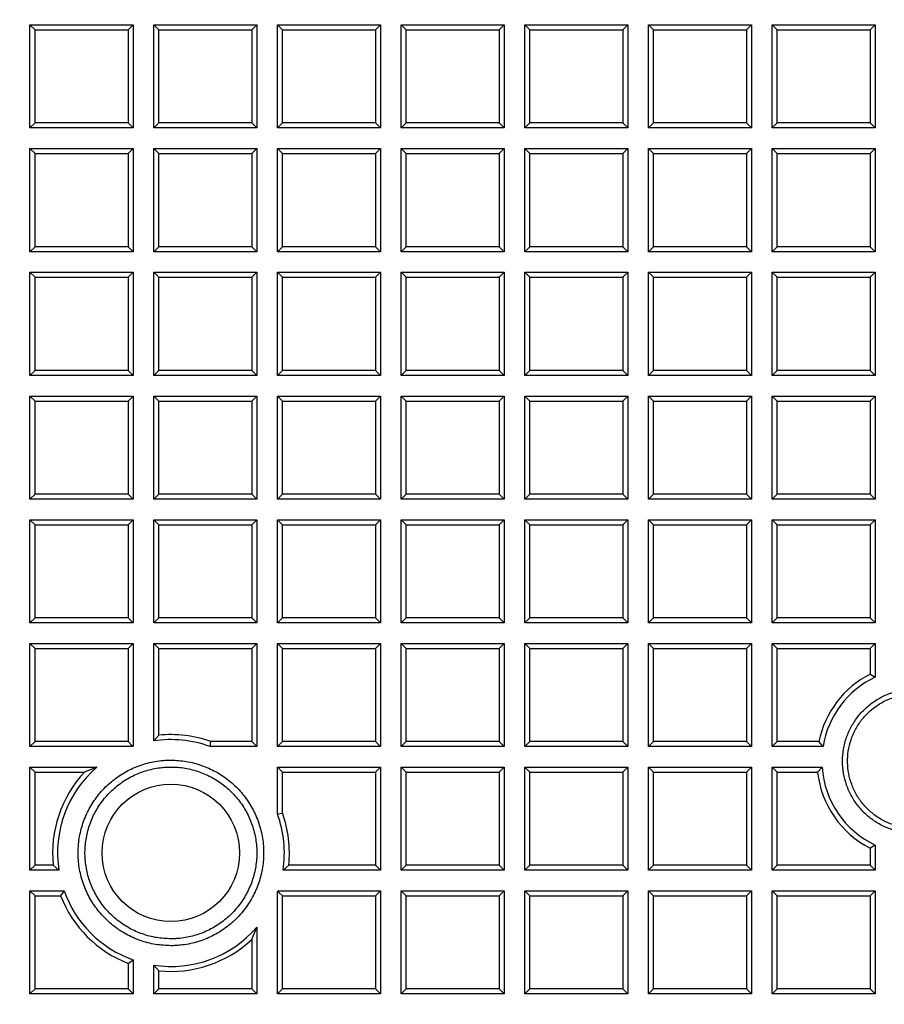
# Model space of a CAD drawing. Units: millimetres. Extents: x 0 to 420, y 0 to 297.
# Drawn here: x 86 to 118, y 164 to 200 of the extents above; entities that cross this region are included whole.
import ezdxf

# ---------------------------------------------------------------- set-up
doc = ezdxf.new("R2010")
doc.units = ezdxf.units.MM

msp = doc.modelspace()

# ---------------------------------------------------------------- linework, layer by layer
at = {"color": 7, "linetype": 'Continuous', "lineweight": 25}
for p, q in [((86.7955, 196.1062), (86.7955, 199.8562)), ((86.7955, 199.8562), (86.9775, 199.6743)), ((86.7955, 199.8562), (90.5455, 199.8562)), ((90.5455, 199.8562), (90.3635, 199.6743)), ((90.5455, 199.8562), (90.5455, 196.1062)), ((91.2955, 196.1062), (91.2955, 199.8562)), ((91.2955, 199.8562), (91.4775, 199.6743)), ((91.2955, 199.8562), (95.0455, 199.8562)), ((95.0455, 199.8562), (94.8635, 199.6743)), ((95.0455, 199.8562), (95.0455, 196.1062)), ((95.7955, 196.1062), (95.7955, 199.8562)), ((95.7955, 199.8562), (95.9775, 199.6743)), ((95.7955, 199.8562), (99.5455, 199.8562)), ((99.5455, 199.8562), (99.3635, 199.6743)), ((99.5455, 199.8562), (99.5455, 196.1062)), ((100.2955, 196.1062), (100.2955, 199.8562)), ((100.2955, 199.8562), (100.4775, 199.6743)), ((100.2955, 199.8562), (104.0455, 199.8562)), ((104.0455, 199.8562), (103.8635, 199.6743)), ((104.0455, 199.8562), (104.0455, 196.1062)), ((104.7955, 196.1062), (104.7955, 199.8562)), ((104.7955, 199.8562), (104.9775, 199.6743)), ((104.7955, 199.8562), (108.5455, 199.8562)), ((108.5455, 199.8562), (108.3635, 199.6743)), ((108.5455, 199.8562), (108.5455, 196.1062)), ((109.2955, 196.1062), (109.2955, 199.8562)), ((109.2955, 199.8562), (109.4775, 199.6743)), ((109.2955, 199.8562), (113.0455, 199.8562)), ((113.0455, 199.8562), (112.8635, 199.6743)), ((113.0455, 199.8562), (113.0455, 196.1062)), ((113.7955, 196.1062), (113.7955, 199.8562)), ((113.7955, 199.8562), (113.9775, 199.6743)), ((113.7955, 199.8562), (117.5455, 199.8562)), ((117.5455, 199.8562), (117.3635, 199.6743)), ((117.5455, 199.8562), (117.5455, 196.1062)), ((86.9775, 196.2882), (86.9775, 199.6743)), ((86.9775, 199.6743), (90.3635, 199.6743)), ((90.3635, 199.6743), (90.3635, 196.2882)), ((91.4775, 196.2882), (91.4775, 199.6743)), ((91.4775, 199.6743), (94.8635, 199.6743)), ((94.8635, 199.6743), (94.8635, 196.2882)), ((95.9775, 196.2882), (95.9775, 199.6743)), ((95.9775, 199.6743), (99.3635, 199.6743)), ((99.3635, 199.6743), (99.3635, 196.2882)), ((100.4775, 196.2882), (100.4775, 199.6743)), ((100.4775, 199.6743), (103.8635, 199.6743)), ((103.8635, 199.6743), (103.8635, 196.2882)), ((104.9775, 196.2882), (104.9775, 199.6743)), ((104.9775, 199.6743), (108.3635, 199.6743)), ((108.3635, 199.6743), (108.3635, 196.2882)), ((109.4775, 196.2882), (109.4775, 199.6743)), ((109.4775, 199.6743), (112.8635, 199.6743)), ((112.8635, 199.6743), (112.8635, 196.2882)), ((113.9775, 196.2882), (113.9775, 199.6743)), ((113.9775, 199.6743), (117.3635, 199.6743)), ((117.3635, 199.6743), (117.3635, 196.2882)), ((86.7955, 196.1062), (86.9775, 196.2882)), ((90.3635, 196.2882), (86.9775, 196.2882)), ((90.3635, 196.2882), (90.5455, 196.1062)), ((91.2955, 196.1062), (91.4775, 196.2882)), ((94.8635, 196.2882), (91.4775, 196.2882)), ((94.8635, 196.2882), (95.0455, 196.1062)), ((95.7955, 196.1062), (95.9775, 196.2882)), ((99.3635, 196.2882), (95.9775, 196.2882)), ((99.3635, 196.2882), (99.5455, 196.1062)), ((100.2955, 196.1062), (100.4775, 196.2882)), ((103.8635, 196.2882), (100.4775, 196.2882)), ((103.8635, 196.2882), (104.0455, 196.1062)), ((104.7955, 196.1062), (104.9775, 196.2882)), ((108.3635, 196.2882), (104.9775, 196.2882)), ((108.3635, 196.2882), (108.5455, 196.1062)), ((109.2955, 196.1062), (109.4775, 196.2882)), ((112.8635, 196.2882), (109.4775, 196.2882)), ((112.8635, 196.2882), (113.0455, 196.1062)), ((113.7955, 196.1062), (113.9775, 196.2882)), ((117.3635, 196.2882), (113.9775, 196.2882)), ((117.3635, 196.2882), (117.5455, 196.1062)), ((90.5455, 196.1062), (86.7955, 196.1062)), ((95.0455, 196.1062), (91.2955, 196.1062)), ((99.5455, 196.1062), (95.7955, 196.1062)), ((104.0455, 196.1062), (100.2955, 196.1062)), ((108.5455, 196.1062), (104.7955, 196.1062)), ((113.0455, 196.1062), (109.2955, 196.1062)), ((117.5455, 196.1062), (113.7955, 196.1062)), ((86.7955, 195.3562), (86.9775, 195.1743)), ((86.7955, 195.3562), (90.5455, 195.3562)), ((86.7955, 191.6062), (86.7955, 195.3562)), ((90.5455, 195.3562), (90.3635, 195.1743)), ((90.5455, 195.3562), (90.5455, 191.6062)), ((91.2955, 191.6062), (91.2955, 195.3562)), ((91.2955, 195.3562), (91.4775, 195.1743)), ((91.2955, 195.3562), (95.0455, 195.3562)), ((95.0455, 195.3562), (94.8635, 195.1743)), ((95.0455, 195.3562), (95.0455, 191.6062)), ((95.7955, 191.6062), (95.7955, 195.3562)), ((95.7955, 195.3562), (95.9775, 195.1743)), ((95.7955, 195.3562), (99.5455, 195.3562)), ((99.5455, 195.3562), (99.3635, 195.1743)), ((99.5455, 195.3562), (99.5455, 191.6062)), ((100.2955, 191.6062), (100.2955, 195.3562)), ((100.2955, 195.3562), (100.4775, 195.1743)), ((100.2955, 195.3562), (104.0455, 195.3562)), ((104.0455, 195.3562), (103.8635, 195.1743)), ((104.0455, 195.3562), (104.0455, 191.6062)), ((104.7955, 195.3562), (104.9775, 195.1743)), ((104.7955, 195.3562), (108.5455, 195.3562)), ((104.7955, 191.6062), (104.7955, 195.3562)), ((108.5455, 195.3562), (108.3635, 195.1743)), ((108.5455, 195.3562), (108.5455, 191.6062)), ((109.2955, 191.6062), (109.2955, 195.3562)), ((109.2955, 195.3562), (109.4775, 195.1743)), ((109.2955, 195.3562), (113.0455, 195.3562)), ((113.0455, 195.3562), (112.8635, 195.1743)), ((113.0455, 195.3562), (113.0455, 191.6062)), ((113.7955, 195.3562), (113.9775, 195.1743)), ((113.7955, 195.3562), (117.5455, 195.3562)), ((113.7955, 191.6062), (113.7955, 195.3562)), ((117.5455, 195.3562), (117.3635, 195.1743)), ((117.5455, 195.3562), (117.5455, 191.6062)), ((86.9775, 191.7882), (86.9775, 195.1743)), ((86.9775, 195.1743), (90.3635, 195.1743)), ((90.3635, 195.1743), (90.3635, 191.7882)), ((91.4775, 191.7882), (91.4775, 195.1743)), ((91.4775, 195.1743), (94.8635, 195.1743)), ((94.8635, 195.1743), (94.8635, 191.7882)), ((95.9775, 191.7882), (95.9775, 195.1743)), ((95.9775, 195.1743), (99.3635, 195.1743)), ((99.3635, 195.1743), (99.3635, 191.7882)), ((100.4775, 191.7882), (100.4775, 195.1743)), ((100.4775, 195.1743), (103.8635, 195.1743)), ((103.8635, 195.1743), (103.8635, 191.7882)), ((104.9775, 195.1743), (108.3635, 195.1743)), ((104.9775, 191.7882), (104.9775, 195.1743)), ((108.3635, 195.1743), (108.3635, 191.7882)), ((109.4775, 191.7882), (109.4775, 195.1743)), ((109.4775, 195.1743), (112.8635, 195.1743)), ((112.8635, 195.1743), (112.8635, 191.7882)), ((113.9775, 195.1743), (117.3635, 195.1743)), ((113.9775, 191.7882), (113.9775, 195.1743)), ((117.3635, 195.1743), (117.3635, 191.7882)), ((86.7955, 191.6062), (86.9775, 191.7882)), ((90.5455, 191.6062), (86.7955, 191.6062)), ((90.3635, 191.7882), (86.9775, 191.7882)), ((90.3635, 191.7882), (90.5455, 191.6062)), ((91.2955, 191.6062), (91.4775, 191.7882)), ((95.0455, 191.6062), (91.2955, 191.6062)), ((94.8635, 191.7882), (91.4775, 191.7882)), ((94.8635, 191.7882), (95.0455, 191.6062)), ((95.7955, 191.6062), (95.9775, 191.7882)), ((99.5455, 191.6062), (95.7955, 191.6062)), ((99.3635, 191.7882), (95.9775, 191.7882)), ((99.3635, 191.7882), (99.5455, 191.6062)), ((100.2955, 191.6062), (100.4775, 191.7882)), ((104.0455, 191.6062), (100.2955, 191.6062)), ((103.8635, 191.7882), (100.4775, 191.7882)), ((103.8635, 191.7882), (104.0455, 191.6062)), ((104.7955, 191.6062), (104.9775, 191.7882)), ((108.5455, 191.6062), (104.7955, 191.6062)), ((108.3635, 191.7882), (104.9775, 191.7882)), ((108.3635, 191.7882), (108.5455, 191.6062)), ((109.2955, 191.6062), (109.4775, 191.7882)), ((113.0455, 191.6062), (109.2955, 191.6062)), ((112.8635, 191.7882), (109.4775, 191.7882)), ((112.8635, 191.7882), (113.0455, 191.6062)), ((113.7955, 191.6062), (113.9775, 191.7882)), ((117.5455, 191.6062), (113.7955, 191.6062)), ((117.3635, 191.7882), (113.9775, 191.7882)), ((117.3635, 191.7882), (117.5455, 191.6062)), ((86.7955, 187.1062), (86.7955, 190.8562)), ((86.7955, 190.8562), (86.9775, 190.6743)), ((86.7955, 190.8562), (90.5455, 190.8562)), ((86.9775, 187.2882), (86.9775, 190.6743)), ((86.9775, 190.6743), (90.3635, 190.6743)), ((90.5455, 190.8562), (90.3635, 190.6743)), ((90.3635, 190.6743), (90.3635, 187.2882)), ((90.5455, 190.8562), (90.5455, 187.1062)), ((91.2955, 187.1062), (91.2955, 190.8562)), ((91.2955, 190.8562), (91.4775, 190.6743)), ((91.2955, 190.8562), (95.0455, 190.8562)), ((91.4775, 187.2882), (91.4775, 190.6743)), ((91.4775, 190.6743), (94.8635, 190.6743)), ((95.0455, 190.8562), (94.8635, 190.6743)), ((94.8635, 190.6743), (94.8635, 187.2882)), ((95.0455, 190.8562), (95.0455, 187.1062)), ((95.7955, 187.1062), (95.7955, 190.8562)), ((95.7955, 190.8562), (95.9775, 190.6743)), ((95.7955, 190.8562), (99.5455, 190.8562)), ((95.9775, 187.2882), (95.9775, 190.6743)), ((95.9775, 190.6743), (99.3635, 190.6743)), ((99.5455, 190.8562), (99.3635, 190.6743)), ((99.3635, 190.6743), (99.3635, 187.2882)), ((99.5455, 190.8562), (99.5455, 187.1062)), ((100.2955, 187.1062), (100.2955, 190.8562)), ((100.2955, 190.8562), (100.4775, 190.6743)), ((100.2955, 190.8562), (104.0455, 190.8562)), ((100.4775, 187.2882), (100.4775, 190.6743)), ((100.4775, 190.6743), (103.8635, 190.6743)), ((104.0455, 190.8562), (103.8635, 190.6743)), ((103.8635, 190.6743), (103.8635, 187.2882)), ((104.0455, 190.8562), (104.0455, 187.1062)), ((104.7955, 187.1062), (104.7955, 190.8562)), ((104.7955, 190.8562), (104.9775, 190.6743)), ((104.7955, 190.8562), (108.5455, 190.8562)), ((104.9775, 187.2882), (104.9775, 190.6743)), ((104.9775, 190.6743), (108.3635, 190.6743)), ((108.5455, 190.8562), (108.3635, 190.6743)), ((108.3635, 190.6743), (108.3635, 187.2882)), ((108.5455, 190.8562), (108.5455, 187.1062)), ((109.2955, 187.1062), (109.2955, 190.8562)), ((109.2955, 190.8562), (109.4775, 190.6743)), ((109.2955, 190.8562), (113.0455, 190.8562)), ((109.4775, 187.2882), (109.4775, 190.6743)), ((109.4775, 190.6743), (112.8635, 190.6743)), ((113.0455, 190.8562), (112.8635, 190.6743)), ((112.8635, 190.6743), (112.8635, 187.2882)), ((113.0455, 190.8562), (113.0455, 187.1062)), ((113.7955, 187.1062), (113.7955, 190.8562)), ((113.7955, 190.8562), (113.9775, 190.6743)), ((113.7955, 190.8562), (117.5455, 190.8562)), ((113.9775, 187.2882), (113.9775, 190.6743)), ((113.9775, 190.6743), (117.3635, 190.6743)), ((117.5455, 190.8562), (117.3635, 190.6743)), ((117.3635, 190.6743), (117.3635, 187.2882)), ((117.5455, 190.8562), (117.5455, 187.1062)), ((86.7955, 187.1062), (86.9775, 187.2882)), ((90.5455, 187.1062), (86.7955, 187.1062)), ((90.3635, 187.2882), (86.9775, 187.2882)), ((90.3635, 187.2882), (90.5455, 187.1062)), ((91.2955, 187.1062), (91.4775, 187.2882)), ((95.0455, 187.1062), (91.2955, 187.1062)), ((94.8635, 187.2882), (91.4775, 187.2882)), ((94.8635, 187.2882), (95.0455, 187.1062)), ((95.7955, 187.1062), (95.9775, 187.2882)), ((99.5455, 187.1062), (95.7955, 187.1062)), ((99.3635, 187.2882), (95.9775, 187.2882)), ((99.3635, 187.2882), (99.5455, 187.1062)), ((100.2955, 187.1062), (100.4775, 187.2882)), ((104.0455, 187.1062), (100.2955, 187.1062)), ((103.8635, 187.2882), (100.4775, 187.2882)), ((103.8635, 187.2882), (104.0455, 187.1062)), ((104.7955, 187.1062), (104.9775, 187.2882)), ((108.5455, 187.1062), (104.7955, 187.1062)), ((108.3635, 187.2882), (104.9775, 187.2882)), ((108.3635, 187.2882), (108.5455, 187.1062)), ((109.2955, 187.1062), (109.4775, 187.2882)), ((113.0455, 187.1062), (109.2955, 187.1062)), ((112.8635, 187.2882), (109.4775, 187.2882)), ((112.8635, 187.2882), (113.0455, 187.1062)), ((113.7955, 187.1062), (113.9775, 187.2882)), ((117.5455, 187.1062), (113.7955, 187.1062)), ((117.3635, 187.2882), (113.9775, 187.2882)), ((117.3635, 187.2882), (117.5455, 187.1062)), ((86.7955, 186.3562), (86.9775, 186.1743)), ((86.7955, 186.3562), (90.5455, 186.3562)), ((86.7955, 182.6062), (86.7955, 186.3562)), ((90.5455, 186.3562), (90.3635, 186.1743)), ((90.5455, 186.3562), (90.5455, 182.6062)), ((91.2955, 186.3562), (91.4775, 186.1743)), ((91.2955, 186.3562), (95.0455, 186.3562)), ((91.2955, 182.6062), (91.2955, 186.3562)), ((95.0455, 186.3562), (94.8635, 186.1743)), ((95.0455, 186.3562), (95.0455, 182.6062)), ((95.7955, 182.6062), (95.7955, 186.3562)), ((95.7955, 186.3562), (95.9775, 186.1743)), ((95.7955, 186.3562), (99.5455, 186.3562)), ((99.5455, 186.3562), (99.3635, 186.1743)), ((99.5455, 186.3562), (99.5455, 182.6062)), ((100.2955, 182.6062), (100.2955, 186.3562)), ((100.2955, 186.3562), (100.4775, 186.1743)), ((100.2955, 186.3562), (104.0455, 186.3562)), ((104.0455, 186.3562), (103.8635, 186.1743)), ((104.0455, 186.3562), (104.0455, 182.6062)), ((104.7955, 182.6062), (104.7955, 186.3562)), ((104.7955, 186.3562), (104.9775, 186.1743)), ((104.7955, 186.3562), (108.5455, 186.3562)), ((108.5455, 186.3562), (108.3635, 186.1743)), ((108.5455, 186.3562), (108.5455, 182.6062)), ((109.2955, 186.3562), (109.4775, 186.1743)), ((109.2955, 186.3562), (113.0455, 186.3562)), ((109.2955, 182.6062), (109.2955, 186.3562)), ((113.0455, 186.3562), (112.8635, 186.1743)), ((113.0455, 186.3562), (113.0455, 182.6062)), ((113.7955, 186.3562), (113.9775, 186.1743)), ((113.7955, 186.3562), (117.5455, 186.3562)), ((113.7955, 182.6062), (113.7955, 186.3562)), ((117.5455, 186.3562), (117.3635, 186.1743)), ((117.5455, 186.3562), (117.5455, 182.6062)), ((86.9775, 186.1743), (90.3635, 186.1743)), ((86.9775, 182.7882), (86.9775, 186.1743)), ((90.3635, 186.1743), (90.3635, 182.7882)), ((91.4775, 186.1743), (94.8635, 186.1743)), ((91.4775, 182.7882), (91.4775, 186.1743)), ((94.8635, 186.1743), (94.8635, 182.7882)), ((95.9775, 182.7882), (95.9775, 186.1743)), ((95.9775, 186.1743), (99.3635, 186.1743)), ((99.3635, 186.1743), (99.3635, 182.7882)), ((100.4775, 182.7882), (100.4775, 186.1743)), ((100.4775, 186.1743), (103.8635, 186.1743)), ((103.8635, 186.1743), (103.8635, 182.7882)), ((104.9775, 182.7882), (104.9775, 186.1743)), ((104.9775, 186.1743), (108.3635, 186.1743)), ((108.3635, 186.1743), (108.3635, 182.7882)), ((109.4775, 186.1743), (112.8635, 186.1743)), ((109.4775, 182.7882), (109.4775, 186.1743)), ((112.8635, 186.1743), (112.8635, 182.7882)), ((113.9775, 182.7882), (113.9775, 186.1743)), ((113.9775, 186.1743), (117.3635, 186.1743)), ((117.3635, 186.1743), (117.3635, 182.7882)), ((86.7955, 182.6062), (86.9775, 182.7882)), ((90.3635, 182.7882), (86.9775, 182.7882)), ((90.3635, 182.7882), (90.5455, 182.6062)), ((91.2955, 182.6062), (91.4775, 182.7882)), ((94.8635, 182.7882), (91.4775, 182.7882)), ((94.8635, 182.7882), (95.0455, 182.6062)), ((95.7955, 182.6062), (95.9775, 182.7882)), ((99.3635, 182.7882), (95.9775, 182.7882)), ((99.3635, 182.7882), (99.5455, 182.6062)), ((100.2955, 182.6062), (100.4775, 182.7882)), ((103.8635, 182.7882), (100.4775, 182.7882)), ((103.8635, 182.7882), (104.0455, 182.6062)), ((104.7955, 182.6062), (104.9775, 182.7882)), ((108.3635, 182.7882), (104.9775, 182.7882)), ((108.3635, 182.7882), (108.5455, 182.6062)), ((109.2955, 182.6062), (109.4775, 182.7882)), ((112.8635, 182.7882), (109.4775, 182.7882)), ((112.8635, 182.7882), (113.0455, 182.6062)), ((113.7955, 182.6062), (113.9775, 182.7882)), ((117.3635, 182.7882), (113.9775, 182.7882)), ((117.3635, 182.7882), (117.5455, 182.6062)), ((90.5455, 182.6062), (86.7955, 182.6062)), ((95.0455, 182.6062), (91.2955, 182.6062)), ((99.5455, 182.6062), (95.7955, 182.6062)), ((104.0455, 182.6062), (100.2955, 182.6062)), ((108.5455, 182.6062), (104.7955, 182.6062)), ((113.0455, 182.6062), (109.2955, 182.6062)), ((117.5455, 182.6062), (113.7955, 182.6062)), ((86.7955, 181.8562), (86.9775, 181.6743)), ((86.7955, 181.8562), (90.5455, 181.8562)), ((86.7955, 178.1062), (86.7955, 181.8562)), ((86.9775, 181.6743), (90.3635, 181.6743)), ((86.9775, 178.2882), (86.9775, 181.6743)), ((90.5455, 181.8562), (90.3635, 181.6743)), ((90.3635, 181.6743), (90.3635, 178.2882)), ((90.5455, 181.8562), (90.5455, 178.1062)), ((91.2955, 181.8562), (91.4775, 181.6743)), ((91.2955, 181.8562), (95.0455, 181.8562)), ((91.2955, 178.1062), (91.2955, 181.8562)), ((91.4775, 181.6743), (94.8635, 181.6743)), ((91.4775, 178.2882), (91.4775, 181.6743)), ((95.0455, 181.8562), (94.8635, 181.6743)), ((94.8635, 181.6743), (94.8635, 178.2882)), ((95.0455, 181.8562), (95.0455, 178.1062)), ((95.7955, 181.8562), (95.9775, 181.6743)), ((95.7955, 181.8562), (99.5455, 181.8562)), ((95.7955, 178.1062), (95.7955, 181.8562)), ((95.9775, 181.6743), (99.3635, 181.6743)), ((95.9775, 178.2882), (95.9775, 181.6743)), ((99.5455, 181.8562), (99.3635, 181.6743)), ((99.3635, 181.6743), (99.3635, 178.2882)), ((99.5455, 181.8562), (99.5455, 178.1062)), ((100.2955, 181.8562), (100.4775, 181.6743)), ((100.2955, 181.8562), (104.0455, 181.8562)), ((100.2955, 178.1062), (100.2955, 181.8562)), ((100.4775, 181.6743), (103.8635, 181.6743)), ((100.4775, 178.2882), (100.4775, 181.6743)), ((104.0455, 181.8562), (103.8635, 181.6743)), ((103.8635, 181.6743), (103.8635, 178.2882)), ((104.0455, 181.8562), (104.0455, 178.1062)), ((104.7955, 181.8562), (104.9775, 181.6743)), ((104.7955, 181.8562), (108.5455, 181.8562)), ((104.7955, 178.1062), (104.7955, 181.8562)), ((104.9775, 181.6743), (108.3635, 181.6743)), ((104.9775, 178.2882), (104.9775, 181.6743)), ((108.5455, 181.8562), (108.3635, 181.6743)), ((108.3635, 181.6743), (108.3635, 178.2882)), ((108.5455, 181.8562), (108.5455, 178.1062)), ((109.2955, 181.8562), (109.4775, 181.6743)), ((109.2955, 181.8562), (113.0455, 181.8562)), ((109.2955, 178.1062), (109.2955, 181.8562)), ((109.4775, 181.6743), (112.8635, 181.6743)), ((109.4775, 178.2882), (109.4775, 181.6743)), ((113.0455, 181.8562), (112.8635, 181.6743)), ((112.8635, 181.6743), (112.8635, 178.2882)), ((113.0455, 181.8562), (113.0455, 178.1062)), ((113.7955, 181.8562), (113.9775, 181.6743)), ((113.7955, 181.8562), (117.5455, 181.8562)), ((113.7955, 178.1062), (113.7955, 181.8562)), ((113.9775, 181.6743), (117.3635, 181.6743)), ((113.9775, 178.2882), (113.9775, 181.6743)), ((117.5455, 181.8562), (117.3635, 181.6743)), ((117.3635, 181.6743), (117.3635, 178.2882)), ((117.5455, 181.8562), (117.5455, 178.1062)), ((86.7955, 178.1062), (86.9775, 178.2882)), ((90.5455, 178.1062), (86.7955, 178.1062)), ((90.3635, 178.2882), (86.9775, 178.2882)), ((90.3635, 178.2882), (90.5455, 178.1062)), ((91.2955, 178.1062), (91.4775, 178.2882)), ((95.0455, 178.1062), (91.2955, 178.1062)), ((94.8635, 178.2882), (91.4775, 178.2882)), ((94.8635, 178.2882), (95.0455, 178.1062)), ((95.7955, 178.1062), (95.9775, 178.2882)), ((99.5455, 178.1062), (95.7955, 178.1062)), ((99.3635, 178.2882), (95.9775, 178.2882)), ((99.3635, 178.2882), (99.5455, 178.1062)), ((100.2955, 178.1062), (100.4775, 178.2882)), ((104.0455, 178.1062), (100.2955, 178.1062)), ((103.8635, 178.2882), (100.4775, 178.2882)), ((103.8635, 178.2882), (104.0455, 178.1062)), ((104.7955, 178.1062), (104.9775, 178.2882)), ((108.5455, 178.1062), (104.7955, 178.1062)), ((108.3635, 178.2882), (104.9775, 178.2882)), ((108.3635, 178.2882), (108.5455, 178.1062)), ((109.2955, 178.1062), (109.4775, 178.2882)), ((113.0455, 178.1062), (109.2955, 178.1062)), ((112.8635, 178.2882), (109.4775, 178.2882)), ((112.8635, 178.2882), (113.0455, 178.1062)), ((113.7955, 178.1062), (113.9775, 178.2882)), ((117.5455, 178.1062), (113.7955, 178.1062)), ((117.3635, 178.2882), (113.9775, 178.2882)), ((117.3635, 178.2882), (117.5455, 178.1062)), ((86.7955, 173.6062), (86.7955, 177.3562)), ((86.7955, 177.3562), (86.9775, 177.1743)), ((86.7955, 177.3562), (90.5455, 177.3562)), ((90.5455, 177.3562), (90.3635, 177.1743)), ((90.5455, 177.3562), (90.5455, 173.6223)), ((91.2955, 173.8112), (91.2955, 177.3562)), ((91.2955, 177.3562), (91.4775, 177.1743)), ((91.2955, 177.3562), (95.0455, 177.3562)), ((95.0455, 177.3562), (94.8635, 177.1743)), ((95.0455, 177.3562), (95.0455, 173.6062)), ((95.7955, 173.6062), (95.7955, 177.3562)), ((95.7955, 177.3562), (95.9775, 177.1743)), ((95.7955, 177.3562), (99.5455, 177.3562)), ((99.5455, 177.3562), (99.3635, 177.1743)), ((99.5455, 177.3562), (99.5455, 173.6062)), ((100.2955, 173.6062), (100.2955, 177.3562)), ((100.2955, 177.3562), (100.4775, 177.1743)), ((100.2955, 177.3562), (104.0455, 177.3562)), ((104.0455, 177.3562), (103.8635, 177.1743)), ((104.0455, 177.3562), (104.0455, 173.6062)), ((104.7955, 177.3562), (104.9775, 177.1743)), ((104.7955, 177.3562), (108.5455, 177.3562)), ((104.7955, 173.6062), (104.7955, 177.3562)), ((108.5455, 177.3562), (108.3635, 177.1743)), ((108.5455, 177.3562), (108.5455, 173.6062)), ((109.2955, 173.6062), (109.2955, 177.3562)), ((109.2955, 177.3562), (109.4775, 177.1743)), ((109.2955, 177.3562), (113.0455, 177.3562)), ((113.0455, 177.3562), (112.8635, 177.1743)), ((113.0455, 177.3562), (113.0455, 173.6062)), ((113.7955, 173.6062), (113.7955, 177.3562)), ((113.7955, 177.3562), (113.9775, 177.1743)), ((113.7955, 177.3562), (117.5455, 177.3562)), ((117.5455, 177.3562), (117.3635, 177.1743)), ((117.5455, 177.3562), (117.5455, 176.1312)), ((86.9775, 173.7882), (86.9775, 177.1743)), ((86.9775, 177.1743), (90.3635, 177.1743)), ((90.3635, 177.1743), (90.3635, 173.7882)), ((91.4775, 174.0182), (91.4775, 177.1743)), ((91.4775, 177.1743), (94.8635, 177.1743)), ((94.8635, 177.1743), (94.8635, 173.7882)), ((95.9775, 173.7882), (95.9775, 177.1743)), ((95.9775, 177.1743), (99.3635, 177.1743)), ((99.3635, 177.1743), (99.3635, 173.7882)), ((100.4775, 173.7882), (100.4775, 177.1743)), ((100.4775, 177.1743), (103.8635, 177.1743)), ((103.8635, 177.1743), (103.8635, 173.7882)), ((104.9775, 177.1743), (108.3635, 177.1743)), ((104.9775, 173.7882), (104.9775, 177.1743)), ((108.3635, 177.1743), (108.3635, 173.7882)), ((109.4775, 173.7882), (109.4775, 177.1743)), ((109.4775, 177.1743), (112.8635, 177.1743)), ((112.8635, 177.1743), (112.8635, 173.7882)), ((113.9775, 173.7882), (113.9775, 177.1743)), ((113.9775, 177.1743), (117.3635, 177.1743)), ((117.3635, 177.1743), (117.3635, 176.2448)), ((117.3635, 176.2448), (117.5455, 176.1312)), ((86.7955, 173.6062), (86.9775, 173.7882)), ((90.3635, 173.7882), (86.9775, 173.7882)), ((90.3635, 173.7882), (90.4913, 173.6604)), ((91.2955, 173.8112), (91.4775, 174.0182)), ((93.3463, 173.6062), (93.3783, 173.7882)), ((94.8635, 173.7882), (93.3783, 173.7882)), ((94.8635, 173.7882), (95.0455, 173.6062)), ((95.7955, 173.6062), (95.9775, 173.7882)), ((99.3635, 173.7882), (95.9775, 173.7882)), ((99.3635, 173.7882), (99.5455, 173.6062)), ((100.2955, 173.6062), (100.4775, 173.7882)), ((103.8635, 173.7882), (100.4775, 173.7882)), ((103.8635, 173.7882), (104.0455, 173.6062)), ((104.7955, 173.6062), (104.9775, 173.7882)), ((108.3635, 173.7882), (104.9775, 173.7882)), ((108.3635, 173.7882), (108.5455, 173.6062)), ((109.2955, 173.6062), (109.4775, 173.7882)), ((112.8635, 173.7882), (109.4775, 173.7882)), ((112.8635, 173.7882), (113.0455, 173.6062)), ((113.7955, 173.6062), (113.9775, 173.7882)), ((115.4937, 173.7882), (113.9775, 173.7882)), ((115.6455, 173.6062), (115.4937, 173.7882)), ((90.5009, 173.6062), (86.7955, 173.6062)), ((90.5009, 173.6062), (90.4913, 173.6604)), ((90.4913, 173.6604), (90.5455, 173.6223)), ((95.0455, 173.6062), (93.3463, 173.6062)), ((99.5455, 173.6062), (95.7955, 173.6062)), ((104.0455, 173.6062), (100.2955, 173.6062)), ((108.5455, 173.6062), (104.7955, 173.6062)), ((113.0455, 173.6062), (109.2955, 173.6062)), ((115.6455, 173.6062), (113.7955, 173.6062)), ((86.7955, 169.1062), (86.7955, 172.8562)), ((86.7955, 172.8562), (86.9775, 172.6743)), ((86.7955, 172.8562), (89.2274, 172.8562)), ((86.9775, 169.2882), (86.9775, 172.6743)), ((86.9775, 172.6743), (88.7761, 172.6743)), ((89.2274, 172.8562), (88.7761, 172.6743)), ((95.7955, 172.8562), (95.9775, 172.6743)), ((95.7955, 172.8562), (99.5455, 172.8562)), ((95.7955, 171.157), (95.7955, 172.8562)), ((95.9775, 172.6743), (99.3635, 172.6743)), ((95.9775, 171.1891), (95.9775, 172.6743)), ((99.5455, 172.8562), (99.3635, 172.6743)), ((99.3635, 172.6743), (99.3635, 169.2882)), ((99.5455, 172.8562), (99.5455, 169.1062)), ((100.2955, 172.8562), (100.4775, 172.6743)), ((100.2955, 172.8562), (104.0455, 172.8562)), ((100.2955, 169.1062), (100.2955, 172.8562)), ((100.4775, 172.6743), (103.8635, 172.6743)), ((100.4775, 169.2882), (100.4775, 172.6743)), ((104.0455, 172.8562), (103.8635, 172.6743)), ((103.8635, 172.6743), (103.8635, 169.2882)), ((104.0455, 172.8562), (104.0455, 169.1062)), ((104.7955, 172.8562), (104.9775, 172.6743)), ((104.7955, 172.8562), (108.5455, 172.8562)), ((104.7955, 169.1062), (104.7955, 172.8562)), ((104.9775, 172.6743), (108.3635, 172.6743)), ((104.9775, 169.2882), (104.9775, 172.6743)), ((108.5455, 172.8562), (108.3635, 172.6743)), ((108.3635, 172.6743), (108.3635, 169.2882)), ((108.5455, 172.8562), (108.5455, 169.1062)), ((109.2955, 172.8562), (109.4775, 172.6743)), ((109.2955, 172.8562), (113.0455, 172.8562)), ((109.2955, 169.1062), (109.2955, 172.8562)), ((109.4775, 172.6743), (112.8635, 172.6743)), ((109.4775, 169.2882), (109.4775, 172.6743)), ((113.0455, 172.8562), (112.8635, 172.6743)), ((112.8635, 172.6743), (112.8635, 169.2882)), ((113.0455, 172.8562), (113.0455, 169.1062)), ((113.7955, 172.8562), (113.9775, 172.6743)), ((113.7955, 172.8562), (115.6107, 172.8562)), ((113.7955, 169.1062), (113.7955, 172.8562)), ((113.9775, 172.6743), (115.4443, 172.6743)), ((113.9775, 169.2882), (113.9775, 172.6743)), ((115.4443, 172.6743), (115.6107, 172.8562)), ((95.7955, 171.157), (95.9775, 171.1891)), ((117.5455, 170.0199), (117.3635, 169.9064)), ((117.3635, 169.9064), (117.3635, 169.2882)), ((117.5455, 170.0199), (117.5455, 169.1062)), ((86.7955, 169.1062), (86.9775, 169.2882)), ((87.8467, 169.1062), (86.7955, 169.1062)), ((87.6398, 169.2882), (86.9775, 169.2882)), ((87.6398, 169.2882), (87.8467, 169.1062)), ((96.0005, 169.1062), (96.2074, 169.2882)), ((99.5455, 169.1062), (96.0005, 169.1062)), ((99.3635, 169.2882), (96.2074, 169.2882)), ((99.3635, 169.2882), (99.5455, 169.1062)), ((100.2955, 169.1062), (100.4775, 169.2882)), ((104.0455, 169.1062), (100.2955, 169.1062)), ((103.8635, 169.2882), (100.4775, 169.2882)), ((103.8635, 169.2882), (104.0455, 169.1062)), ((104.7955, 169.1062), (104.9775, 169.2882)), ((108.5455, 169.1062), (104.7955, 169.1062)), ((108.3635, 169.2882), (104.9775, 169.2882)), ((108.3635, 169.2882), (108.5455, 169.1062)), ((109.2955, 169.1062), (109.4775, 169.2882)), ((113.0455, 169.1062), (109.2955, 169.1062)), ((112.8635, 169.2882), (109.4775, 169.2882)), ((112.8635, 169.2882), (113.0455, 169.1062)), ((113.7955, 169.1062), (113.9775, 169.2882)), ((117.5455, 169.1062), (113.7955, 169.1062)), ((117.3635, 169.2882), (113.9775, 169.2882)), ((117.5455, 169.1062), (117.3635, 169.2882)), ((86.7955, 168.3562), (86.9775, 168.1743)), ((86.7955, 168.3562), (88.0356, 168.3562)), ((86.7955, 164.6062), (86.7955, 168.3562)), ((88.0356, 168.3562), (87.9091, 168.1743)), ((95.8116, 168.3562), (95.8497, 168.3021)), ((95.8116, 168.3562), (99.5455, 168.3562)), ((99.5455, 168.3562), (99.3635, 168.1743)), ((99.5455, 168.3562), (99.5455, 164.6062)), ((100.2955, 164.6062), (100.2955, 168.3562)), ((100.2955, 168.3562), (100.4775, 168.1743)), ((100.2955, 168.3562), (104.0455, 168.3562)), ((104.0455, 168.3562), (103.8635, 168.1743)), ((104.0455, 168.3562), (104.0455, 164.6062)), ((104.7955, 168.3562), (104.9775, 168.1743)), ((104.7955, 168.3562), (108.5455, 168.3562)), ((104.7955, 164.6062), (104.7955, 168.3562)), ((108.5455, 168.3562), (108.3635, 168.1743)), ((108.5455, 168.3562), (108.5455, 164.6062)), ((109.2955, 168.3562), (109.4775, 168.1743)), ((109.2955, 168.3562), (113.0455, 168.3562)), ((109.2955, 164.6062), (109.2955, 168.3562)), ((113.0455, 168.3562), (112.8635, 168.1743)), ((113.0455, 168.3562), (113.0455, 164.6062)), ((113.7955, 164.6062), (113.7955, 168.3562)), ((113.7955, 168.3562), (113.9775, 168.1743)), ((113.7955, 168.3562), (117.5455, 168.3562)), ((117.5455, 168.3562), (117.3635, 168.1743)), ((117.5455, 168.3562), (117.5455, 164.6062)), ((86.9775, 168.1743), (87.9091, 168.1743)), ((86.9775, 164.7882), (86.9775, 168.1743)), ((95.7955, 164.6062), (95.7955, 168.3117)), ((95.8497, 168.3021), (95.7955, 168.3117)), ((95.8497, 168.3021), (95.9775, 168.1743)), ((95.9775, 164.7882), (95.9775, 168.1743)), ((95.9775, 168.1743), (99.3635, 168.1743)), ((99.3635, 168.1743), (99.3635, 164.7882)), ((100.4775, 164.7882), (100.4775, 168.1743)), ((100.4775, 168.1743), (103.8635, 168.1743)), ((103.8635, 168.1743), (103.8635, 164.7882)), ((104.9775, 168.1743), (108.3635, 168.1743)), ((104.9775, 164.7882), (104.9775, 168.1743)), ((108.3635, 168.1743), (108.3635, 164.7882)), ((109.4775, 168.1743), (112.8635, 168.1743)), ((109.4775, 164.7882), (109.4775, 168.1743)), ((112.8635, 168.1743), (112.8635, 164.7882)), ((113.9775, 164.7882), (113.9775, 168.1743)), ((113.9775, 168.1743), (117.3635, 168.1743)), ((117.3635, 168.1743), (117.3635, 164.7882)), ((94.8635, 166.5868), (95.0455, 167.0382)), ((95.0455, 167.0382), (95.0455, 164.6062)), ((94.8635, 166.5868), (94.8635, 164.7882)), ((90.3635, 165.7198), (90.5455, 165.8464)), ((90.5455, 165.8464), (90.5455, 164.6062)), ((90.3635, 165.7198), (90.3635, 164.7882)), ((91.2955, 164.6062), (91.2955, 165.6574)), ((91.2955, 165.6574), (91.4775, 165.4505)), ((91.4775, 164.7882), (91.4775, 165.4505)), ((86.7955, 164.6062), (86.9775, 164.7882)), ((90.3635, 164.7882), (86.9775, 164.7882)), ((90.5455, 164.6062), (90.3635, 164.7882)), ((91.2955, 164.6062), (91.4775, 164.7882)), ((94.8635, 164.7882), (91.4775, 164.7882)), ((95.0455, 164.6062), (94.8635, 164.7882)), ((95.7955, 164.6062), (95.9775, 164.7882)), ((99.3635, 164.7882), (95.9775, 164.7882)), ((99.3635, 164.7882), (99.5455, 164.6062)), ((100.2955, 164.6062), (100.4775, 164.7882)), ((103.8635, 164.7882), (100.4775, 164.7882)), ((103.8635, 164.7882), (104.0455, 164.6062)), ((104.7955, 164.6062), (104.9775, 164.7882)), ((108.3635, 164.7882), (104.9775, 164.7882)), ((108.3635, 164.7882), (108.5455, 164.6062)), ((109.2955, 164.6062), (109.4775, 164.7882)), ((112.8635, 164.7882), (109.4775, 164.7882)), ((112.8635, 164.7882), (113.0455, 164.6062)), ((113.7955, 164.6062), (113.9775, 164.7882)), ((117.3635, 164.7882), (113.9775, 164.7882)), ((117.3635, 164.7882), (117.5455, 164.6062)), ((90.5455, 164.6062), (86.7955, 164.6062)), ((95.0455, 164.6062), (91.2955, 164.6062)), ((99.5455, 164.6062), (95.7955, 164.6062)), ((104.0455, 164.6062), (100.2955, 164.6062)), ((108.5455, 164.6062), (104.7955, 164.6062)), ((113.0455, 164.6062), (109.2955, 164.6062)), ((117.5455, 164.6062), (113.7955, 164.6062))]:
    msp.add_line(p, q, dxfattribs=at)
msp.add_circle((91.9205, 169.7375), 2.5, dxfattribs=at)
for centre, radius, start, end in [((122.4206, 200.2312), 58.75, 118.795765, 264.579682), ((122.4206, 200.2312), 53.4489, 119.26078, 266.3125), ((122.4206, 200.2312), 54.4375, 121.47465, 263.74492), ((122.4205, 200.2312), 53.125, 119.45664, 266.29003), ((122.4206, 200.2312), 78.125, 154.293463, 265.706537), ((118.9785, 173.0756), 3.557, 117.00303, 168.44246), ((118.9785, 173.0756), 3.375, 115.12525, 170.95364), ((91.9236, 169.7343), 4.125, 69.82467, 98.75835), ((91.9236, 169.7343), 4.307, 70.25988, 95.94537), ((91.9236, 169.7343), 4.125, 109.51695, 110.17533), ((91.9236, 169.7343), 4.307, 136.95351, 185.94537), ((91.9236, 169.7343), 4.125, 130.81504, 188.75835), ((118.9785, 173.0756), 3.557, 186.47827, 242.99697), ((118.9785, 173.0756), 3.375, 183.7262, 244.87475), ((91.9236, 169.7343), 4.307, 354.05463, 19.74012), ((91.9236, 169.7343), 4.125, 351.24165, 20.17533), ((91.9236, 169.7343), 4.125, 199.51695, 250.48305), ((91.9236, 169.7343), 4.125, 339.82467, 340.48305), ((91.9236, 169.7343), 4.307, 201.23677, 248.76323), ((122.4206, 200.2312), 54.6995, 217.03483, 246.3149), ((91.9236, 169.7343), 4.125, 261.24165, 319.18496), ((91.9236, 169.7343), 4.307, 264.05463, 313.04649)]:
    msp.add_arc(centre, radius, start, end, dxfattribs=at)
msp.add_open_spline([(117.6919, 146.8779), (116.7938, 146.9707), (114.9975, 147.1564), (112.3253, 147.6071), (109.678, 148.1826), (107.0636, 148.8937), (104.4883, 149.7354), (101.9589, 150.7064), (99.4818, 151.804), (97.0634, 153.0253), (94.7097, 154.3673), (92.427, 155.8266), (90.2209, 157.3994), (88.0971, 159.0817), (86.061, 160.8692), (84.1179, 162.7573), (82.2728, 164.7412), (80.5302, 166.8159), (78.8948, 168.976), (77.3706, 171.2159), (75.9616, 173.5301), (74.6714, 175.9125), (73.5032, 178.3571), (72.4601, 180.8576), (71.5447, 183.4076), (70.7594, 186.0007), (70.1061, 188.6301), (69.5866, 191.2892), (69.2022, 193.9711), (68.9538, 196.669), (68.8421, 199.3761), (68.8673, 202.0853), (69.0295, 204.7898), (69.3281, 207.4827), (69.7625, 210.157), (70.3315, 212.8059), (71.0337, 215.4227), (71.8673, 218.0006), (72.83, 220.5332), (73.9196, 223.0138), (75.1331, 225.4362), (76.4676, 227.7941), (77.9195, 230.0816), (79.4852, 232.2927), (81.1606, 234.422), (82.9416, 236.4636), (84.8231, 238.4133), (86.8023, 240.2631), (88.8668, 242.0186), (90.3146, 243.0979), (91.0385, 243.6376)], degree=3, dxfattribs=at)
for points, knots in [([(118.2955, 170.541), (118.1569, 170.5856), (117.8756, 170.6762), (117.4917, 170.8981), (117.1454, 171.179), (116.8543, 171.5124), (116.6211, 171.8929), (116.4566, 172.3036), (116.3625, 172.74), (116.3432, 173.1819), (116.3989, 173.6248), (116.5269, 174.0482), (116.7261, 174.4477), (116.9871, 174.8048), (117.3072, 175.1161), (117.6427, 175.3458), (117.9765, 175.5114), (118.1886, 175.5771), (118.2955, 175.6102)], [0, 0, 0, 0, 0.063578, 0.1289997, 0.1925777, 0.2579995, 0.3215775, 0.3869992, 0.4505772, 0.515999, 0.579577, 0.6449987, 0.7085767, 0.7739985, 0.8375764, 0.9029982, 0.9511083, 1, 1, 1, 1]), ([(118.4775, 170.6845), (118.3463, 170.7187), (118.0802, 170.7879), (117.7118, 170.974), (117.3752, 171.2167), (117.0871, 171.5111), (116.8504, 171.8524), (116.6759, 172.2253), (116.5655, 172.6258), (116.5242, 173.0354), (116.5526, 173.4499), (116.6493, 173.8501), (116.8133, 174.2318), (117.037, 174.5773), (117.318, 174.8836), (117.6528, 175.1415), (118.0413, 175.3505), (118.3305, 175.4275), (118.4775, 175.4667)], [0, 0, 0, 0, 0.06094168, 0.12365068, 0.18459236, 0.24730135, 0.30824304, 0.37095203, 0.43189371, 0.49460271, 0.55554439, 0.61825339, 0.67919507, 0.74190406, 0.80284575, 0.86555474, 0.93164008, 1, 1, 1, 1]), ([(91.9205, 166.3625), (91.7335, 166.3715), (91.354, 166.3898), (90.8032, 166.537), (90.2792, 166.7698), (89.8064, 167.0862), (89.3895, 167.4807), (89.0479, 167.9354), (88.7852, 168.4457), (88.6134, 168.9878), (88.5343, 169.5563), (88.5517, 170.1248), (88.6652, 170.6874), (88.8698, 171.218), (89.1631, 171.7113), (89.5318, 172.1444), (89.9719, 172.5128), (90.4632, 172.7994), (91.0003, 173.0015), (91.433, 173.0845), (91.7428, 173.1098), (91.8612, 173.1116), (91.9205, 173.1125)], [0, 0, 0, 0, 0.0529246, 0.107384, 0.1603087, 0.2147681, 0.2676927, 0.3221521, 0.3750767, 0.4295362, 0.4824608, 0.5369202, 0.5898448, 0.6443043, 0.6972289, 0.7516883, 0.8046129, 0.8590724, 0.911997, 0.9664564, 0.983205, 1, 1, 1, 1]), ([(91.9205, 173.1125), (92.1076, 173.1035), (92.4871, 173.0852), (93.0379, 172.938), (93.5618, 172.7052), (94.0347, 172.3888), (94.4515, 171.9943), (94.7931, 171.5396), (95.0559, 171.0293), (95.2277, 170.4872), (95.3067, 169.9187), (95.2894, 169.3502), (95.1758, 168.7876), (94.9713, 168.2569), (94.6779, 167.7636), (94.3092, 167.3306), (93.8691, 166.9622), (93.3779, 166.6756), (92.8407, 166.4735), (92.408, 166.3905), (92.0983, 166.3652), (91.9798, 166.3634), (91.9205, 166.3625)], [0, 0, 0, 0, 0.05292461, 0.10738404, 0.16030866, 0.21476809, 0.2676927, 0.32215213, 0.37507675, 0.42953618, 0.48246079, 0.53692022, 0.58984483, 0.64430427, 0.69722888, 0.75168831, 0.80461292, 0.85907235, 0.91199697, 0.9664564, 0.98320496, 1, 1, 1, 1]), ([(91.9205, 166.6125), (91.7473, 166.6208), (91.3959, 166.6378), (90.8859, 166.774), (90.4008, 166.9896), (89.963, 167.2826), (89.577, 167.6478), (89.2607, 168.0689), (89.0174, 168.5414), (88.8584, 169.0434), (88.7851, 169.5697), (88.8012, 170.0961), (88.9064, 170.617), (89.0957, 171.1084), (89.3674, 171.5651), (89.7087, 171.9661), (90.1163, 172.3072), (90.5711, 172.5726), (91.0685, 172.7597), (91.4691, 172.8365), (91.756, 172.86), (91.8656, 172.8617), (91.9205, 172.8625)], [0, 0, 0, 0, 0.0529246, 0.107384, 0.1603087, 0.2147681, 0.2676927, 0.3221521, 0.3750767, 0.4295362, 0.4824608, 0.5369202, 0.5898448, 0.6443043, 0.6972289, 0.7516883, 0.8046129, 0.8590724, 0.911997, 0.9664564, 0.983205, 1, 1, 1, 1]), ([(91.9205, 172.8625), (92.0068, 172.8604), (92.18, 172.8563), (92.4402, 172.8225), (92.6998, 172.7678), (92.9532, 172.6908), (93.2797, 172.5609), (93.5889, 172.3902), (93.8725, 172.1826), (94.1377, 171.9518), (94.3729, 171.6884), (94.5718, 171.3986), (94.7018, 171.1701), (94.8121, 170.9323), (94.9031, 170.683), (94.9722, 170.4273), (95.0351, 170.0816), (95.0543, 169.7289), (95.0285, 169.3783), (94.9734, 169.0312), (94.8748, 168.6921), (94.7345, 168.3698), (94.6096, 168.1385), (94.4664, 167.9189), (94.3032, 167.7096), (94.1231, 167.5155), (93.8632, 167.2788), (93.5744, 167.0757), (93.2635, 166.9117), (92.9399, 166.7744), (92.6001, 166.6782), (92.2836, 166.6313), (92.0851, 166.615), (91.9754, 166.6133), (91.9205, 166.6125)], [0, 0, 0, 0, 0.0263784, 0.05294, 0.0800792, 0.107418, 0.1337964, 0.1874495, 0.2147883, 0.2411667, 0.2948197, 0.3221585, 0.348537, 0.3750985, 0.4022377, 0.4295765, 0.455955, 0.509608, 0.5369468, 0.5633252, 0.6169783, 0.6443171, 0.6706955, 0.6972571, 0.7243963, 0.7517351, 0.7781135, 0.8317666, 0.8591054, 0.8854838, 0.9391368, 0.9664756, 0.9832146, 1, 1, 1, 1])]:
    msp.add_open_spline(points, degree=3, knots=knots, dxfattribs=at)

doc.saveas('drawing.dxf')
